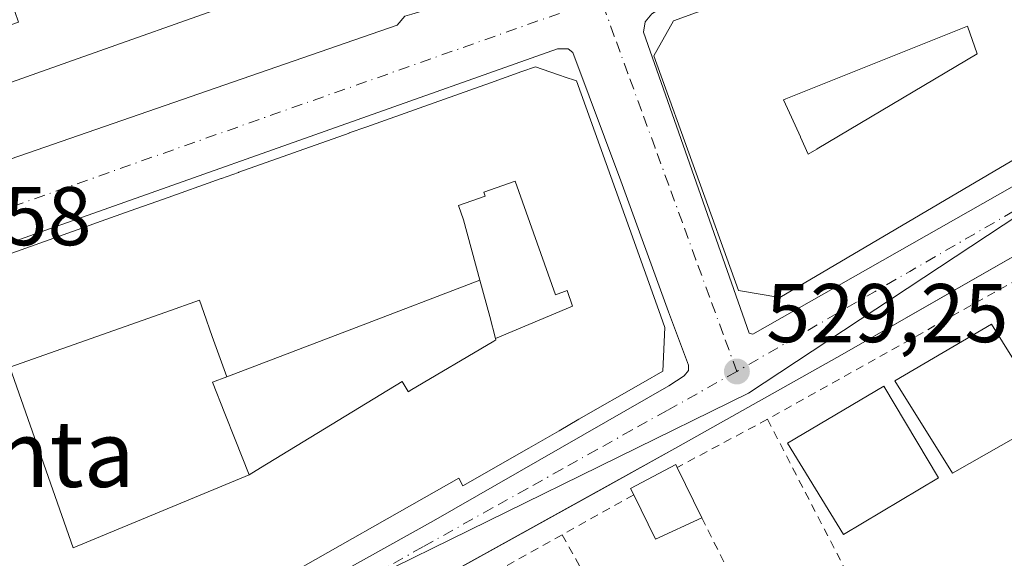
# Model space of a CAD drawing. Units: metres. Extents: x 566337 to 569762, y 4747259 to 4749606.
# Drawn here: x 567518 to 567636, y 4749200 to 4749265 of the extents above; entities that cross this region are included whole.
import ezdxf
from ezdxf.enums import TextEntityAlignment as Align

# ---------------------------------------------------------------- set-up
doc = ezdxf.new("R2010")
doc.units = ezdxf.units.M
doc.header["$MEASUREMENT"] = 0
doc.linetypes.add('DGN Style 2', pattern=[1.6480167562047852, 0.988810053722871, -0.6592067024819142])
doc.linetypes.add('DGN Style 4', pattern=[2.6384748266838614, 1.318413404963828, -0.6592067024819142, 0.001648016756204785, -0.6592067024819142])
for name, color, linetype, lineweight in [('Edificación Cxs', 1, 'Continuous', 13), ('Edificación ligera Cxs', 1, 'Continuous', 0), ('Elemento construido', 1, 'Continuous', 0), ('Huerta CxS', 92, 'Continuous', 0), ('Núcleo urbano CxS', 7, 'Continuous', 0), ('Punto de cota en terreno', 7, 'Continuous', 0), ('Rótulo de punto de cota en terreno', 7, 'Continuous', 0), ('Texto cartográfico', 7, 'Continuous', 0), ('Valla', 7, 'DGN Style 2', 0), ('Vía urbana Cxs', 4, 'Continuous', 0), ('Vía urbana eje', 4, 'DGN Style 4', 0)]:
    doc.layers.add(name, color=color, linetype=linetype, lineweight=lineweight)
doc.styles.add('Style-Arial', font='txt')

# ---------------------------------------------------------------- blocks, each defined once
blk = doc.blocks.new('5PATER')
at = {"layer": 'Huerta CxS', "linetype": 'Continuous', "lineweight": 0}
h = blk.add_hatch(color=51, dxfattribs=at)
edge = h.paths.add_edge_path()
edge.add_ellipse((0, 0), major_axis=(-0.1095731443231308, -0.1110710700762829), ratio=0.9994222409660322, start_angle=0, end_angle=360)
blk = doc.blocks.new('*U42')
at = {"layer": 'Vía urbana Cxs', "color": 4, "linetype": 'Continuous', "lineweight": 0}
for points in [[(567844.3901000004, 4749346.8101, 531.4498000000021), (567827.2600999996, 4749338.5101, 535.8401000000014), (567826.2100999998, 4749337.880100001, 535.4441999999982), (567811.7600999996, 4749330.5701, 535.7263999999996), (567809.6283999998, 4749330.442199999, 533.7603999999993), (567796.8589000005, 4749324.3345, 532.4679999999935), (567793.6300999997, 4749322.790100001, 530.6570000000065), (567739.3300999999, 4749296.1801, 530.5987000000023), (567727.4625000004, 4749289.283600001, 529.0660000000062), (567725.0301000001, 4749287.870100001, 528.9625999999989), (567702.9793999996, 4749275.035599999, 530.4121000000014), (567683.0401, 4749263.4301, 534.9667000000045), (567663.9254999999, 4749251.745300001, 532.8179999999993), (567657.0301000001, 4749247.530099999, 529.6885000000038), (567655.7810000004, 4749246.815500001, 529.6579000000056), (567631.9386, 4749233.176200001, 529.8237999999983), (567616.5100999996, 4749224.350099999, 529.9478999999993), (567596.7500999998, 4749213.200099999, 529.9553000000016), (567587.6831, 4749208.1787, 529.8499000000012), (567570.4228999997, 4749198.619999999, 530.3340000000027), (567549.1700999998, 4749186.850099999, 530.1147000000057), (567523.3734999998, 4749175.3793, 529.6232000000019), (567517.9835000001, 4749172.9825, 529.3920000000071), (567516.5714999996, 4749172.2983, 529.317200000005)], [(567517.5100999996, 4749182.9801, 532.5665000000008), (567526.2901, 4749185.800100001, 534.108699999997), (567538.0900999998, 4749190.3301, 534.7140999999974), (567543.7801000001, 4749192.380100001, 533.3157000000066), (567550.8400999998, 4749195.130100001, 533.8650999999954), (567567.3201000001, 4749204.300100001, 533.1842000000033), (567595.6700999998, 4749220.550100001, 531.6992000000029), (567597.5100999996, 4749221.770099999, 529.8745000000055), (567598.0201000003, 4749222.390100001, 529.876900000003), (567598.0201000003, 4749223.030099999, 529.9967000000033), (567595.6101000002, 4749229.460100001, 534.369399999996), (567589.9001000002, 4749245.220100001, 535.1153000000049), (567584.1001000004, 4749260.6801, 531.752800000002), (567583.5601000004, 4749261.130100001, 531.5010000000038), (567582.8601000002, 4749261.140100001, 531.8138999999937), (567582.2600999996, 4749261.140100001, 532.0209000000032), (567504.1401000004, 4749233.460100001, 535.6248999999953)]]:
    blk.add_polyline3d(points, dxfattribs=at)
for points in [[(567579.3000999996, 4749273.1801, 534.7556000000042), (567569.7301000003, 4749300.140100001, 534.0678999999947), (567564.6719000004, 4749298.863500001, 540.7875000000058), (567564.4600999998, 4749298.8101, 541.0285000000003), (567563.5100999996, 4749301.050100001, 536.702099999995), (567542.4200999998, 4749293.7601, 538.9768999999942), (567542.9700999996, 4749291.770099999, 542.6535000000003), (567526.2801000001, 4749286.0601, 540.8408999999956), (567525.9801000003, 4749287.380100001, 538.7056000000011), (567515.5828999998, 4749283.6643, 540.2370999999986), (567484.8201000001, 4749272.670100001, 535.2133000000031), (567496.6601, 4749241.020099999, 535.5547999999981), (567562.9801000003, 4749263.9901, 536.7789000000049), (567563.8800999997, 4749265.050100001, 538.5460000000021), (567564.7292999999, 4749265.309699999, 538.7415000000037), (567575.0701000001, 4749268.470100001, 535.8457999999955), (567573.8300999999, 4749271.5601, 541.9008999999933), (567574.2540999996, 4749271.685699999, 541.4314000000013)], [(567639.3601000002, 4749281.2301, 530.6358999999939), (567637.7500999998, 4749281.670100001, 530.6494999999995), (567637.3201000001, 4749281.670100001, 530.7410999999993), (567594.6801000005, 4749266.030099999, 532.7649999999994), (567593.6201, 4749265.340100001, 532.2038999999932), (567592.8201000001, 4749264.360099999, 531.789499999999), (567592.6001000004, 4749263.1501, 532.0905999999959), (567605.3300999999, 4749226.9101, 529.6003000000055), (567605.7500999998, 4749226.780099999, 529.6199000000051), (567649.0601000004, 4749251.370100001, 530.363599999997), (567649.2701000003, 4749251.850099999, 530.4130000000005), (567649.3101000004, 4749252.970100001, 530.613599999997)]]:
    blk.add_polyline3d(points, close=True, dxfattribs=at)
blk = doc.blocks.new('*U43')
at = {"layer": 'Edificación Cxs', "color": 1, "linetype": 'Continuous', "lineweight": 13, "elevation": 542.4842999999964, "flags": 128}
for points in [[(567639.3501000004, 4749275.340100001), (567645.8000999996, 4749257.520099999), (567645.0201000003, 4749252.4301), (567609.0201000003, 4749231.190099999), (567604.0301000001, 4749232.040100001), (567593.8701, 4749260.300100001), (567596.2301000003, 4749264.4801), (567633.6401000004, 4749278.110099999)], [(567611.5020000003, 4749250.505100001), (567612.4401000004, 4749248.460100001), (567613.4696000004, 4749249.07), (567613.4907999998, 4749249.082599999), (567632.7801000001, 4749260.5101), (567631.6001000004, 4749263.840100001), (567609.7401000002, 4749255.1198), (567609.4401000004, 4749255.0001), (567610.4060000004, 4749252.894500001), (567611.4954000004, 4749250.5196)]]:
    blk.add_lwpolyline(points, close=True, dxfattribs=at)
blk = doc.blocks.new('*U46')
at = {"layer": 'Edificación Cxs', "color": 1, "linetype": 'Continuous', "lineweight": 13, "flags": 128}
for points, elevation in [([(567584.5401, 4749257.2601), (567590.9083000004, 4749239.5067), (567594.4539000001, 4749229.622099999), (567595.1901000004, 4749227.5701), (567594.9401000004, 4749222.3201), (567592.5654999996, 4749220.9597), (567584.8375000004, 4749216.5327), (567582.4423000002, 4749215.160700001), (567578.7982999999, 4749213.0733), (567570.8501000004, 4749208.520099999), (567570.3701, 4749209.450099999), (567547.4901000002, 4749196.460100001), (567516.1901000004, 4749185.220100001), (567508.1120999996, 4749206.520099999), (567508.1039000005, 4749206.5417), (567507.2039000001, 4749208.915100001), (567507.1955000004, 4749208.9373), (567500.5500999996, 4749226.460100001), (567502.9401000004, 4749231.690099999), (567525.0071, 4749239.5427), (567527.3454999998, 4749240.3749), (567530.8176999995, 4749241.610500001), (567534.8601000002, 4749243.048900001), (567534.8657000001, 4749243.050899999), (567541.8004999999, 4749245.5187), (567541.8236999996, 4749245.527100001), (567543.8835000005, 4749246.2601), (567543.9121000003, 4749246.270300001), (567550.4839000005, 4749248.608899999), (567557.1935000002, 4749250.9965), (567557.1967000002, 4749250.997500001), (567559.3069000002, 4749251.748500001), (567559.3097000001, 4749251.749500001), (567566.1728999997, 4749254.1919), (567566.1801000005, 4749254.194300001), (567574.1876999997, 4749257.0439), (567577.9562999997, 4749258.3851), (567579.6001000004, 4749258.970100001), (567581.3525, 4749258.363500001), (567582.6372999996, 4749257.9187), (567583.0509000003, 4749257.7755)], 543.7586000000007), ([(567572.9201999997, 4749233.289899999), (567558.0157000005, 4749227.5933), (567542.4743999997, 4749221.6527), (567540.7110000001, 4749226.497), (567539.6909999996, 4749229.387), (567539.1670000004, 4749230.872), (567535.1150000002, 4749229.443), (567516.3380000005, 4749222.823000001), (567523.9800000004, 4749201.040999999), (567545.1403000001, 4749209.850199999), (567546.5157000005, 4749210.6898), (567563.5701000001, 4749221.100099999), (567564.2942000004, 4749219.860099999), (567564.3000999996, 4749219.850099999), (567564.4741000002, 4749219.9529), (567564.5317000002, 4749219.987000001), (567574.6109999996, 4749225.9429), (567574.8601000002, 4749226.090100001), (567574.8147, 4749226.2576), (567584.0820000004, 4749230.142999999), (567583.4160000002, 4749232.028999999), (567582.0020000003, 4749231.530999999), (567577.1749999998, 4749245.204), (567573.4040000001, 4749243.873000001), (567573.5700000003, 4749243.402000001), (567570.3499999996, 4749242.265000001), (567570.9440000001, 4749240.554)], 543.758600000001)]:
    blk.add_lwpolyline(points, close=True, dxfattribs=dict(at, elevation=elevation))
blk = doc.blocks.new('*U47')
at = {"layer": 'Edificación Cxs', "color": 1, "linetype": 'Continuous', "lineweight": 13, "flags": 128}
for points, elevation in [([(567563.5100999996, 4749301.050100001), (567564.4600999998, 4749298.8101), (567564.6719000004, 4749298.863500001), (567569.7301000003, 4749300.140100001), (567579.3000999996, 4749273.1801), (567574.2540999996, 4749271.685699999), (567573.8300999999, 4749271.5601), (567575.0701000001, 4749268.470100001), (567564.7292999999, 4749265.309699999), (567563.8800999997, 4749265.050100001), (567562.9801000003, 4749263.9901), (567496.6601, 4749241.020099999), (567484.8201000001, 4749272.670100001), (567515.5828999998, 4749283.6643), (567525.9801000003, 4749287.380100001), (567526.2801000001, 4749286.0601), (567542.9700999996, 4749291.770099999), (567542.4200999998, 4749293.7601)], 544.9928000000074), ([(567517.5499, 4749275.100000001), (567515.9288999997, 4749274.521500001), (567500.5787000004, 4749269.0429), (567496.4801000003, 4749267.5801), (567499.1047999999, 4749260.189200001), (567502.0201000003, 4749251.9801), (567506.0159999998, 4749253.3935), (567522.0887000002, 4749259.078700001), (567522.0928999997, 4749259.0801), (567524.5843000002, 4749259.9615), (567524.5884999996, 4749259.962900001), (567543.3914999999, 4749266.6139), (567561.0500999996, 4749272.860099999), (567560.9226000002, 4749273.2971), (567560.9080999997, 4749273.346000001), (567570.0369999995, 4749276.434), (567569.2560000002, 4749278.563999999), (567567.199, 4749284.176000001), (567565.1579999998, 4749289.831), (567564.2249999996, 4749292.415999999), (567556.2000000002, 4749289.539999999), (567549.0250000004, 4749286.986), (567549.8210000005, 4749284.695), (567538.216, 4749280.642999999), (567526.7920000004, 4749276.42), (567525.9960000003, 4749278.687000001)], 544.9928000000073)]:
    blk.add_lwpolyline(points, close=True, dxfattribs=dict(at, elevation=elevation))
blk = doc.blocks.new('*U50')
at = {"layer": 'Edificación Cxs', "color": 1, "linetype": 'Continuous', "lineweight": 13, "elevation": 541.1656999999974, "flags": 128}
blk.add_lwpolyline([(567560.9080999997, 4749273.346000001), (567560.9226000002, 4749273.2971), (567561.0500999996, 4749272.860099999), (567543.3914999999, 4749266.6139), (567524.5884999996, 4749259.962900001), (567524.5843000002, 4749259.9615), (567522.0928999997, 4749259.0801), (567522.0887000002, 4749259.078700001), (567506.0159999998, 4749253.3935), (567502.0201000003, 4749251.9801), (567499.1047999999, 4749260.189200001), (567496.4801000003, 4749267.5801), (567500.5787000004, 4749269.0429), (567515.9288999997, 4749274.521500001), (567517.5499, 4749275.100000001), (567518.7345000004, 4749272.0055), (567518.7362000003, 4749272.001), (567518.9130999995, 4749271.539200001), (567518.9190999996, 4749271.523499999), (567520.4401000004, 4749267.550100001), (567521.4079, 4749267.887399999), (567540.3849, 4749274.5023), (567558.7100999998, 4749280.890100001), (567559.9946, 4749276.4823), (567560.0377000002, 4749276.3343)], close=True, dxfattribs=at)
at = {"layer": 'Edificación Cxs', "color": 1, "linetype": 'Continuous', "lineweight": 13}
blk.add_3dface([(567517.3901000004, 4749264.350099999, 541.1656999999977), (567516.0701000001, 4749268.220100001, 541.1656999999977), (567503.7500999998, 4749263.960100001, 541.1656999999977), (567505.0500999996, 4749260.090100001, 541.1656999999977)], dxfattribs=at)

msp = doc.modelspace()

# ---------------------------------------------------------------- linework, layer by layer
at = {"layer": 'Edificación Cxs', "color": 1, "linetype": 'Continuous', "lineweight": 13, "flags": 128}
for points, elevation in [([(567613.4696000004, 4749249.07), (567612.4401000004, 4749248.460100001), (567611.5020000003, 4749250.505100001), (567611.4954000004, 4749250.5196), (567610.4060000004, 4749252.894500001), (567609.4401000004, 4749255.0001), (567609.7401000002, 4749255.1198), (567631.6001000004, 4749263.840100001), (567632.7801000001, 4749260.5101), (567613.4907999998, 4749249.082599999)], 542.4842999999964), ([(567574.8147, 4749226.2576), (567574.1057000002, 4749228.8893), (567572.9201999997, 4749233.289899999), (567570.9440000001, 4749240.554), (567570.3499999996, 4749242.265000001), (567573.5700000003, 4749243.402000001), (567573.4040000001, 4749243.873000001), (567577.1749999998, 4749245.204), (567582.0020000003, 4749231.530999999), (567583.4160000002, 4749232.028999999), (567584.0820000004, 4749230.142999999)], 543.7586000000009), ([(567574.8147, 4749226.2576), (567574.8601000002, 4749226.090100001), (567574.6109999996, 4749225.9429), (567564.5317000002, 4749219.987000001), (567564.4741000002, 4749219.9529), (567564.3000999996, 4749219.850099999), (567564.2942000004, 4749219.860099999), (567563.5701000001, 4749221.100099999), (567546.5157000005, 4749210.6898), (567545.1403000001, 4749209.850199999), (567543.4625000004, 4749214.097100001), (567542.2275, 4749217.224099999), (567540.7401000002, 4749220.9901), (567542.4743999997, 4749221.6527), (567558.0157000005, 4749227.5933), (567572.9201999997, 4749233.289899999), (567574.1057000002, 4749228.8893)], 540.3533000000025), ([(567542.4743999997, 4749221.6527), (567540.7401000002, 4749220.9901), (567542.2275, 4749217.224099999), (567543.4625000004, 4749214.097100001), (567545.1403000001, 4749209.850199999), (567523.9800000004, 4749201.040999999), (567516.3380000005, 4749222.823000001), (567535.1150000002, 4749229.443), (567539.1670000004, 4749230.872), (567539.6909999996, 4749229.387), (567540.7110000001, 4749226.497)], 542.9318999999957)]:
    msp.add_lwpolyline(points, close=True, dxfattribs=dict(at, elevation=elevation))
at = {"layer": 'Edificación Cxs', "color": 1, "linetype": 'Continuous', "lineweight": 13}
for points in [[(567563.5100999996, 4749301.050100001, 536.702099999995), (567564.4600999998, 4749298.8101, 541.0285000000003), (567564.6719000004, 4749298.863500001, 540.7875000000058), (567569.7301000003, 4749300.140100001, 534.0678999999947), (567579.3000999996, 4749273.1801, 534.7556000000042), (567574.2540999996, 4749271.685699999, 541.4314000000013), (567573.8300999999, 4749271.5601, 541.9008999999933), (567575.0701000001, 4749268.470100001, 535.8457999999955), (567564.7292999999, 4749265.309699999, 538.7415000000037), (567563.8800999997, 4749265.050100001, 538.5460000000021), (567562.9801000003, 4749263.9901, 536.7789000000049), (567496.6601, 4749241.020099999, 535.5547999999981), (567484.8201000001, 4749272.670100001, 535.2133000000031), (567515.5828999998, 4749283.6643, 540.2370999999986), (567525.9801000003, 4749287.380100001, 538.7056000000011), (567526.2801000001, 4749286.0601, 540.8408999999956), (567542.9700999996, 4749291.770099999, 542.6535000000003), (567542.4200999998, 4749293.7601, 538.9768999999942), (567563.5100999996, 4749301.050100001, 536.702099999995)], [(567522.0887000002, 4749259.078700001, 539.1606999999931), (567522.0928999997, 4749259.0801, 539.1600999999937), (567524.5843000002, 4749259.9615, 538.6968999999954), (567524.5884999996, 4749259.962900001, 538.6965999999958), (567543.3914999999, 4749266.6139, 538.6022999999988), (567561.0500999996, 4749272.860099999, 541.1656999999977), (567560.9226000002, 4749273.2971, 540.3769999999931), (567560.9083000004, 4749273.346100001, 540.2891999999993), (567560.0377000002, 4749276.3343, 535.1674999999959), (567559.9946, 4749276.4823, 534.925700000007), (567558.7100999998, 4749280.890100001, 533.4179000000004), (567540.3849, 4749274.5023, 533.0485000000045), (567521.4079, 4749267.887399999, 531.7231000000029), (567520.4401000004, 4749267.550100001, 531.3600000000006), (567518.9190999996, 4749271.523499999, 533.6122999999934), (567518.9130999995, 4749271.539200001, 533.6208000000044), (567518.7362000003, 4749272.001, 533.8683000000019), (567518.7345000004, 4749272.0055, 533.8706999999995), (567517.5500999996, 4749275.100099999, 539.063599999994), (567515.9288999997, 4749274.521500001, 538.5984000000026)], [(567522.0887000002, 4749259.078700001, 539.1606999999931), (567522.0928999997, 4749259.0801, 539.1600999999937), (567524.5843000002, 4749259.9615, 538.6968999999954), (567524.5884999996, 4749259.962900001, 538.6965999999958), (567543.3914999999, 4749266.6139, 538.6022999999988), (567561.0500999996, 4749272.860099999, 541.1656999999977), (567560.9226000002, 4749273.2971, 540.3769999999931), (567560.9083000004, 4749273.346100001, 540.2891999999993), (567560.0377000002, 4749276.3343, 535.1674999999959), (567559.9946, 4749276.4823, 534.925700000007), (567558.7100999998, 4749280.890100001, 533.4179000000004), (567540.3849, 4749274.5023, 533.0485000000045), (567521.4079, 4749267.887399999, 531.7231000000029), (567520.4401000004, 4749267.550100001, 531.3600000000006), (567518.9190999996, 4749271.523499999, 533.6122999999934), (567518.9130999995, 4749271.539200001, 533.6208000000044), (567518.7362000003, 4749272.001, 533.8683000000019), (567518.7345000004, 4749272.0055, 533.8706999999995), (567517.5500999996, 4749275.100099999, 539.063599999994), (567515.9288999997, 4749274.521500001, 538.5984000000026)], [(567639.3501000004, 4749275.340100001, 535.9618000000046), (567645.8000999996, 4749257.520099999, 535.8401000000014), (567645.0201000003, 4749252.4301, 535.4342000000033), (567609.0201000003, 4749231.190099999, 535.9342999999935), (567604.0301000001, 4749232.040100001, 534.2543000000006), (567593.8701, 4749260.300100001, 534.8622999999934), (567596.2301000003, 4749264.4801, 536.6690999999992), (567633.6401000004, 4749278.110099999, 537.6662999999971), (567639.3501000004, 4749275.340100001, 535.9618000000046)], [(567610.4060000004, 4749252.894500001, 540.2214999999997), (567611.4954000004, 4749250.5196, 540.6057000000001), (567611.5020000003, 4749250.505100001, 540.6134000000021), (567612.4401000004, 4749248.460100001, 542.0353999999934), (567613.4696000004, 4749249.07, 541.4760999999999), (567613.4907999998, 4749249.082599999, 541.4649000000063), (567632.7801000001, 4749260.5101, 542.4842999999964), (567631.6001000004, 4749263.840100001, 542.2963000000018), (567609.7401000002, 4749255.1198, 541.5981000000029), (567609.4401000004, 4749255.0001, 541.8338999999978), (567610.4060000004, 4749252.894500001, 540.2214999999997)], [(567610.4060000004, 4749252.894500001, 540.2214999999997), (567611.4954000004, 4749250.5196, 540.6057000000001), (567611.5020000003, 4749250.505100001, 540.6134000000021), (567612.4401000004, 4749248.460100001, 542.0353999999934), (567613.4696000004, 4749249.07, 541.4760999999999), (567613.4907999998, 4749249.082599999, 541.4649000000063), (567632.7801000001, 4749260.5101, 542.4842999999964), (567631.6001000004, 4749263.840100001, 542.2963000000018), (567609.7401000002, 4749255.1198, 541.5981000000029), (567609.4401000004, 4749255.0001, 541.8338999999978), (567610.4060000004, 4749252.894500001, 540.2214999999997)], [(567502.9401000004, 4749231.690099999, 536.5749999999971), (567525.0071, 4749239.5427, 537.994200000001), (567527.3454999998, 4749240.3749, 537.7535999999964), (567530.8176999995, 4749241.610500001, 538.077900000004), (567534.8601000002, 4749243.048900001, 539.0243999999948), (567534.8657000001, 4749243.050899999, 539.0246000000043), (567541.8004999999, 4749245.5187, 537.9395999999979), (567541.8236999996, 4749245.527100001, 537.9354000000021), (567543.8835000005, 4749246.2601, 537.9094000000041), (567543.9121000003, 4749246.270300001, 537.9131000000052), (567550.4839000005, 4749248.608899999, 538.8567999999941), (567557.1935000002, 4749250.9965, 537.9961999999941), (567557.1967000002, 4749250.997500001, 537.9964000000036), (567559.3069000002, 4749251.748500001, 538.2358999999997), (567559.3097000001, 4749251.749500001, 538.2364999999991), (567566.1728999997, 4749254.1919, 538.369200000001), (567566.1801000005, 4749254.194300001, 538.3678000000073), (567574.1876999997, 4749257.0439, 537.7871000000014), (567577.9562999997, 4749258.3851, 538.063599999994), (567579.6001000004, 4749258.970100001, 536.3650000000052), (567581.3525, 4749258.363500001, 536.7655999999988), (567582.6372999996, 4749257.9187, 536.8215999999958), (567583.0509000003, 4749257.7755, 536.4652999999962), (567584.5401, 4749257.2601, 534.8950000000041)], [(567506.0159999998, 4749253.3935, 539.8678000000073), (567522.0887000002, 4749259.078700001, 539.1606999999931)], [(567506.0159999998, 4749253.3935, 539.8678000000073), (567522.0887000002, 4749259.078700001, 539.1606999999931)], [(567584.5401, 4749257.2601, 534.8950000000041), (567590.9083000004, 4749239.5067, 536.4628999999986), (567594.4539000001, 4749229.622099999, 536.5908000000054), (567595.1901000004, 4749227.5701, 535.8525999999983), (567594.9401000004, 4749222.3201, 533.9382000000041), (567592.5654999996, 4749220.9597, 535.6175999999978), (567584.8375000004, 4749216.5327, 536.8711000000039), (567582.4423000002, 4749215.160700001, 536.6555999999982), (567578.7982999999, 4749213.0733, 536.3843999999954), (567570.8501000004, 4749208.520099999, 536.3083999999944), (567570.3701, 4749209.450099999, 538.2293000000063), (567547.4901000002, 4749196.460100001, 538.9404000000068), (567516.1901000004, 4749185.220100001, 535.2814000000071)], [(567546.5157000005, 4749210.6898, 540.2621999999974), (567563.5701000001, 4749221.100099999, 537.931500000006), (567564.2942000004, 4749219.860099999, 540.0915999999997), (567564.3000999996, 4749219.850099999, 540.1083000000071), (567564.4741000002, 4749219.9529, 540.0491000000038), (567564.5317000002, 4749219.987000001, 540.0301999999938), (567574.6109999996, 4749225.9429, 539.0240000000049), (567574.8601000002, 4749226.090100001, 539.0320000000065), (567574.8148999996, 4749226.2577, 538.793399999995), (567574.1057000002, 4749228.8893, 535.9627000000038), (567572.9200999998, 4749233.290100001, 534.1196000000054), (567558.0157000005, 4749227.5933, 533.3524000000034), (567542.4742999999, 4749221.652899999, 533.7057999999961), (567540.7401000002, 4749220.9901, 533.5433000000048), (567542.2275, 4749217.224099999, 531.9961999999941), (567543.4625000004, 4749214.097100001, 534.4584000000032), (567545.1401000004, 4749209.850099999, 540.3533000000025), (567546.5157000005, 4749210.6898, 540.2621999999974)], [(567546.5157000005, 4749210.6898, 540.2621999999974), (567563.5701000001, 4749221.100099999, 537.931500000006), (567564.2942000004, 4749219.860099999, 540.0915999999997), (567564.3000999996, 4749219.850099999, 540.1083000000071), (567564.4741000002, 4749219.9529, 540.0491000000038), (567564.5317000002, 4749219.987000001, 540.0301999999938), (567574.6109999996, 4749225.9429, 539.0240000000049), (567574.8601000002, 4749226.090100001, 539.0320000000065), (567574.8148999996, 4749226.2577, 538.793399999995), (567574.1057000002, 4749228.8893, 535.9627000000038), (567572.9200999998, 4749233.290100001, 534.1196000000054), (567558.0157000005, 4749227.5933, 533.3524000000034), (567542.4742999999, 4749221.652899999, 533.7057999999961), (567540.7401000002, 4749220.9901, 533.5433000000048), (567542.2275, 4749217.224099999, 531.9961999999941), (567543.4625000004, 4749214.097100001, 534.4584000000032), (567545.1401000004, 4749209.850099999, 540.3533000000025), (567546.5157000005, 4749210.6898, 540.2621999999974)], [(567641.4901000002, 4749216.720100001, 534.9642000000022), (567629.7801000001, 4749210.0601, 534.2304000000004), (567622.8701, 4749221.1601, 534.5865999999951), (567634.4801000003, 4749228.0001, 534.4815999999992), (567641.4901000002, 4749216.720100001, 534.9642000000022)], [(567628.1201, 4749209.4901, 534.3233000000037), (567616.6801000005, 4749202.6801, 532.6345000000001), (567609.9301000005, 4749213.670100001, 533.0038999999961), (567621.5500999996, 4749220.5101, 534.5702000000019), (567628.1201, 4749209.4901, 534.3233000000037)]]:
    msp.add_polyline3d(points, dxfattribs=at)
for points in [[(567641.4901000002, 4749216.720100001, 534.9642000000022), (567629.7801000001, 4749210.0601, 534.9642000000022), (567622.8701, 4749221.1601, 534.9642000000022), (567634.4801000003, 4749228.0001, 534.9642000000022)], [(567628.1201, 4749209.4901, 534.5702000000019), (567616.6801000005, 4749202.6801, 534.5702000000019), (567609.9301000005, 4749213.670100001, 534.5702000000019), (567621.5500999996, 4749220.5101, 534.5702000000019)]]:
    msp.add_3dface(points, dxfattribs=at)
at = {"layer": 'Edificación ligera Cxs', "color": 1, "linetype": 'Continuous', "lineweight": 0, "elevation": 530.6913999999962, "flags": 128}
msp.add_lwpolyline([(567599.6201, 4749204.690099999), (567594.0701000001, 4749202.090100001), (567591.4301000005, 4749207.440099999), (567591.0601000004, 4749208.190099999), (567596.5100999996, 4749211.090100001), (567596.6801000005, 4749210.7501)], close=True, dxfattribs=at)
at = {"layer": 'Edificación ligera Cxs', "color": 1, "linetype": 'Continuous', "lineweight": 0, "extrusion": (0.005929067283613793, -0.01222113869054969, 0.9999077407092382), "elevation": -54145.15586990531, "flags": 128}
msp.add_lwpolyline([(567583.5572799183, 4748903.687061362), (567586.4977707837, 4748897.626608761)], dxfattribs=at)
at = {"layer": 'Edificación ligera Cxs', "color": 1, "linetype": 'Continuous', "lineweight": 0, "extrusion": (0.02674869128915135, -0.08173730712847342, 0.9962948961716623), "elevation": -372476.3740729097, "flags": 128}
msp.add_lwpolyline([(2016551.729279958, 4321098.850091456), (2016545.645888329, 4321098.102441292), (2016544.800787925, 4321104.030155973)], dxfattribs=at)
at = {"layer": 'Edificación ligera Cxs', "color": 1, "linetype": 'Continuous', "lineweight": 0}
msp.add_polyline3d([(567591.4301000005, 4749207.440099999, 530.6913999999961), (567591.0601000004, 4749208.190099999, 530.4878999999928), (567596.5100999996, 4749211.090100001, 530.2644), (567596.6801000005, 4749210.7501, 530.337400000004)], dxfattribs=at)
at = {"layer": 'Elemento construido', "color": 1, "linetype": 'Continuous', "lineweight": 0}
for points in [[(567813.6801000005, 4749332.380100001, 536.7655999999988), (567793.6300999997, 4749322.790100001, 530.6570000000065), (567739.3300999999, 4749296.1801, 530.5987000000023), (567725.0301000001, 4749287.870100001, 528.9625999999989), (567683.0401, 4749263.4301, 534.9667000000045), (567657.0301000001, 4749247.530099999, 529.6885000000038), (567616.5100999996, 4749224.350099999, 529.9478999999993), (567596.7500999998, 4749213.200099999, 529.9553000000016), (567549.1700999998, 4749186.850099999, 530.1147000000057), (567517.9835000001, 4749172.9825, 529.3920000000071)], [(567605.7500999998, 4749226.780099999, 529.6199000000051), (567649.0601000004, 4749251.370100001, 530.363599999997), (567649.2701000003, 4749251.850099999, 530.4130000000005), (567649.3101000004, 4749252.970100001, 530.613599999997), (567639.3601000002, 4749281.2301, 530.6358999999939), (567637.7500999998, 4749281.670100001, 530.6494999999995), (567637.3201000001, 4749281.670100001, 530.7410999999993), (567594.6801000005, 4749266.030099999, 532.7649999999994), (567593.6201, 4749265.340100001, 532.2038999999932), (567592.8201000001, 4749264.360099999, 531.789499999999), (567592.6001000004, 4749263.1501, 532.0905999999959), (567605.3300999999, 4749226.9101, 529.6003000000055), (567605.7500999998, 4749226.780099999, 529.6199000000051)], [(567517.5100999996, 4749182.9801, 532.5665000000008), (567526.2901, 4749185.800100001, 534.108699999997), (567538.0900999998, 4749190.3301, 534.7140999999974), (567543.7801000001, 4749192.380100001, 533.3157000000066), (567550.8400999998, 4749195.130100001, 533.8650999999954), (567567.3201000001, 4749204.300100001, 533.1842000000033), (567595.6700999998, 4749220.550100001, 531.6992000000029), (567597.5100999996, 4749221.770099999, 529.8745000000055), (567598.0201000003, 4749222.390100001, 529.876900000003), (567598.0201000003, 4749223.030099999, 529.9967000000033), (567595.6101000002, 4749229.460100001, 534.369399999996), (567589.9001000002, 4749245.220100001, 535.1153000000049), (567584.1001000004, 4749260.6801, 531.752800000002), (567583.5601000004, 4749261.130100001, 531.5010000000038), (567582.8601000002, 4749261.140100001, 531.8138999999937), (567582.2600999996, 4749261.140100001, 532.0209000000032), (567504.1401000004, 4749233.460100001, 535.6248999999953)]]:
    msp.add_polyline3d(points, dxfattribs=at)
at = {"layer": 'Núcleo urbano CxS', "color": 7, "linetype": 'Continuous', "lineweight": 0}
for points in [[(567515.1130999997, 4749290.622500001, 529.7718000000023), (567547.8277000003, 4749302.300100001, 529.6606999999931), (567571.1089000005, 4749310.385700001, 529.618100000007), (567579.3252999998, 4749287.7389, 529.5470000000059), (567586.7676999997, 4749267.2061, 529.373900000006), (567586.9151, 4749267.259099999, 529.3730000000069), (567640.4166000001, 4749286.441199999, 529.3218999999954), (567653.0853000004, 4749251.2772, 529.299199999994), (567605.2522999998, 4749219.684800001, 529.3157000000066), (567558.1821, 4749196.5679, 529.5706999999966), (567548.5730999997, 4749191.8488, 529.5348999999987), (567545.6442999998, 4749190.5623, 529.5185000000056), (567513.5037000002, 4749176.427300001, 529.3040000000037)], [(567653.0853000004, 4749251.2772, 529.299199999994), (567605.2522999998, 4749219.684800001, 529.3157000000066), (567558.1821, 4749196.5679, 529.5706999999966), (567548.5730999997, 4749191.8488, 529.5348999999987), (567545.6442999998, 4749190.5623, 529.5185000000056), (567513.5037000002, 4749176.427300001, 529.3040000000037)]]:
    msp.add_polyline3d(points, dxfattribs=at)
msp.add_polyline3d([(567729.6343, 4749228.6884, 524.585500000001), (567682.6246999997, 4749208.069900001, 526.2825000000012), (567610.8129000004, 4749176.573100001, 527.0731999999989), (567583.1467000004, 4749164.4387, 527.5038999999961), (567561.0899999999, 4749155.742699999, 526.9523000000045), (567561.2100999998, 4749155.4539, 526.834600000002), (567560.5887000002, 4749155.209100001, 526.852899999998), (567549.2681, 4749150.748400001, 526.905700000003), (567533.9614000004, 4749144.716700001, 527.2128999999986), (567513.5037000002, 4749176.427300001, 529.3040000000037), (567545.6442999998, 4749190.5623, 529.5185000000056), (567548.5730999997, 4749191.8488, 529.5348999999987), (567558.1821, 4749196.5679, 529.5706999999966), (567605.2522999998, 4749219.684800001, 529.3157000000066), (567653.0853000004, 4749251.2772, 529.299199999994), (567705.6936999997, 4749279.760600001, 528.7609999999986), (567726.7180000005, 4749233.812700001, 525.8206000000064)], close=True, dxfattribs=at)
at = {"layer": 'Valla', "color": 7, "linetype": 'DGN Style 2', "lineweight": 0, "extrusion": (-0.002216670931549014, -0.001182905501918085, 0.9999968435472958), "elevation": -6345.706861668116, "flags": 128}
msp.add_lwpolyline([(567607.3112424527, 4749212.356433931), (567596.4612006145, 4749206.56642988)], dxfattribs=at)
at = {"layer": 'Valla', "color": 7, "linetype": 'DGN Style 2', "lineweight": 0, "extrusion": (-0.01405340274670719, 0.0271729938638989, 0.9995319556050779), "elevation": 121603.7347439954, "flags": 128}
msp.add_lwpolyline([(-2685874.77686815, -3955821.728662195), (-2685874.776868151, -3955788.625223381)], dxfattribs=at)
at = {"layer": 'Valla', "color": 7, "linetype": 'DGN Style 2', "lineweight": 0, "extrusion": (-0.04959250512944312, -0.02767284798077844, 0.9983860961169376), "elevation": -159042.5415126426, "flags": 128}
msp.add_lwpolyline([(-3870661.205751393, 2805319.754063319), (-3870661.205751394, 2805309.866910937)], dxfattribs=at)
at = {"layer": 'Valla', "color": 7, "linetype": 'DGN Style 2', "lineweight": 0, "extrusion": (0.01065964998199084, -0.02133606041960877, 0.9997155317329186), "elevation": -94748.80987101828, "flags": 128}
msp.add_lwpolyline([(2630330.130187036, 3993682.619791474), (2630330.130187036, 3993654.151018389)], dxfattribs=at)
at = {"layer": 'Valla', "color": 7, "linetype": 'DGN Style 2', "lineweight": 0, "extrusion": (0.01692850072405221, -0.02976906702425649, 0.9994134422308623), "elevation": -131241.1864472961, "flags": 128}
msp.add_lwpolyline([(2841032.447215997, 3845567.127739845), (2841032.447215998, 3845533.263685095)], dxfattribs=at)
at = {"layer": 'Valla', "color": 7, "linetype": 'DGN Style 2', "lineweight": 0}
for points in [[(567622.7301000003, 4749187.1501, 531.380999999994), (567622.8701, 4749186.850099999, 531.2235999999976), (567669.1401000004, 4749209.860099999, 529.129700000005), (567655.0201000003, 4749243.0801, 529.9137999999948), (567607.5301000001, 4749216.540100001, 530.3683000000019)], [(567582.8101000004, 4749202.630100001, 530.1298999999999), (567549.2600999996, 4749183.9801, 531.5896999999968), (567560.0827000003, 4749159.797900001, 529.2743999999948), (567599.5401, 4749173.210100001, 528.9701999999961)]]:
    msp.add_polyline3d(points, dxfattribs=at)
at = {"layer": 'Vía urbana Cxs', "color": 4, "linetype": 'Continuous', "lineweight": 0}
for points in [[(567796.8589000005, 4749324.3345, 532.4679999999935), (567793.6300999997, 4749322.790100001, 530.6570000000065), (567739.3300999999, 4749296.1801, 530.5987000000023), (567727.4625000004, 4749289.283600001, 529.0660000000062), (567725.0301000001, 4749287.870100001, 528.9625999999989), (567702.9793999996, 4749275.035599999, 530.4121000000014), (567683.0401, 4749263.4301, 534.9667000000045), (567663.9254999999, 4749251.745300001, 532.8179999999993), (567657.0301000001, 4749247.530099999, 529.6885000000038), (567655.7810000004, 4749246.815500001, 529.6579000000056), (567631.9386, 4749233.176200001, 529.8237999999983), (567616.5100999996, 4749224.350099999, 529.9478999999993), (567596.7500999998, 4749213.200099999, 529.9553000000016), (567587.6831, 4749208.1787, 529.8499000000012), (567570.4228999997, 4749198.619999999, 530.3340000000027), (567549.1700999998, 4749186.850099999, 530.1147000000057), (567523.3734999998, 4749175.3793, 529.6232000000019), (567517.9835000001, 4749172.9825, 529.3920000000071)], [(567563.5100999996, 4749301.050100001, 536.702099999995), (567542.4200999998, 4749293.7601, 538.9768999999942), (567542.9700999996, 4749291.770099999, 542.6535000000003), (567526.2801000001, 4749286.0601, 540.8408999999956), (567525.9801000003, 4749287.380100001, 538.7056000000011), (567515.5828999998, 4749283.6643, 540.2370999999986), (567484.8201000001, 4749272.670100001, 535.2133000000031), (567496.6601, 4749241.020099999, 535.5547999999981), (567562.9801000003, 4749263.9901, 536.7789000000049), (567563.8800999997, 4749265.050100001, 538.5460000000021), (567564.7292999999, 4749265.309699999, 538.7415000000037), (567575.0701000001, 4749268.470100001, 535.8457999999955), (567573.8300999999, 4749271.5601, 541.9008999999933), (567574.2540999996, 4749271.685699999, 541.4314000000013), (567579.3000999996, 4749273.1801, 534.7556000000042)], [(567639.3601000002, 4749281.2301, 530.6358999999939), (567637.7500999998, 4749281.670100001, 530.6494999999995), (567637.3201000001, 4749281.670100001, 530.7410999999993), (567594.6801000005, 4749266.030099999, 532.7649999999994), (567593.6201, 4749265.340100001, 532.2038999999932), (567592.8201000001, 4749264.360099999, 531.789499999999), (567592.6001000004, 4749263.1501, 532.0905999999959), (567605.3300999999, 4749226.9101, 529.6003000000055), (567605.7500999998, 4749226.780099999, 529.6199000000051)], [(567605.7500999998, 4749226.780099999, 529.6199000000051), (567649.0601000004, 4749251.370100001, 530.363599999997), (567649.2701000003, 4749251.850099999, 530.4130000000005), (567649.3101000004, 4749252.970100001, 530.613599999997), (567639.3601000002, 4749281.2301, 530.6358999999939)], [(567583.5601000004, 4749261.130100001, 531.5010000000038), (567582.8601000002, 4749261.140100001, 531.8138999999937), (567582.2600999996, 4749261.140100001, 532.0209000000032), (567504.1401000004, 4749233.460100001, 535.6248999999953), (567502.5000999998, 4749232.720100001, 535.117499999993), (567501.4101, 4749231.840100001, 534.6971999999951), (567500.3400999998, 4749230.050100001, 534.5215999999928), (567499.7100999998, 4749227.840100001, 534.7131999999983), (567499.7401000002, 4749225.640100001, 534.3640000000014), (567501.3201000001, 4749220.4101, 534.648199999996), (567511.8000999996, 4749193.1801, 535.9723999999987), (567515.1601, 4749184.220100001, 532.9137000000047), (567515.4101, 4749183.540100001, 532.2608000000037), (567515.8300999999, 4749183.100099999, 531.921100000007), (567516.5301000001, 4749182.940099999, 532.0322000000015)], [(567516.5301000001, 4749182.940099999, 532.0322000000015), (567517.5100999996, 4749182.9801, 532.5665000000008), (567526.2901, 4749185.800100001, 534.108699999997), (567538.0900999998, 4749190.3301, 534.7140999999974), (567543.7801000001, 4749192.380100001, 533.3157000000066), (567550.8400999998, 4749195.130100001, 533.8650999999954), (567567.3201000001, 4749204.300100001, 533.1842000000033), (567595.6700999998, 4749220.550100001, 531.6992000000029), (567597.5100999996, 4749221.770099999, 529.8745000000055), (567598.0201000003, 4749222.390100001, 529.876900000003), (567598.0201000003, 4749223.030099999, 529.9967000000033), (567595.6101000002, 4749229.460100001, 534.369399999996), (567589.9001000002, 4749245.220100001, 535.1153000000049), (567584.1001000004, 4749260.6801, 531.752800000002), (567583.5601000004, 4749261.130100001, 531.5010000000038)]]:
    msp.add_polyline3d(points, dxfattribs=at)
at = {"layer": 'Vía urbana eje', "color": 4, "linetype": 'DGN Style 4', "lineweight": 0, "extrusion": (-0.3330610456865573, 0.9429036259047647, 0.0017584373245619), "elevation": 4289060.874447884, "flags": 128}
msp.add_lwpolyline([(-2116879.780689138, -7012.320369907975), (-2116884.765225222, -7011.650370650355), (-2116889.740332255, -7011.89597583384), (-2116899.709404423, -7010.381777587914), (-2116904.690609891, -7011.698658678054), (-2116909.675145975, -7010.471560281734), (-2116914.650253008, -7010.081966447285), (-2116934.588397345, -7011.513363060363), (-2116939.563504377, -7010.380770374628), (-2116959.501648712, -7010.469369063729), (-2116964.476755746, -7011.776172606557), (-2116979.430363998, -7012.636270396375)], dxfattribs=at)
at = {"layer": 'Vía urbana eje', "color": 4, "linetype": 'DGN Style 4', "lineweight": 0, "extrusion": (-0.5012562662281604, 0.8652849551048531, 0.004909382465857439), "elevation": 3824918.213762549, "flags": 128}
msp.add_lwpolyline([(-2871808.818024366, -18248.84122814702), (-2871804.010353412, -18248.5333313142), (-2871799.189016884, -18248.36771489473), (-2871775.15066212, -18247.94191730934), (-2871770.334338214, -18248.34543651226), (-2871751.103654405, -18248.85022825547)], dxfattribs=at)
at = {"layer": 'Vía urbana eje', "color": 4, "linetype": 'DGN Style 4', "lineweight": 0}
for points in [[(567603.8400999998, 4749222.290100001, 529.3561000000045), (567602.2001, 4749226.770099999, 529.4997000000003), (567600.5601000004, 4749231.2601, 531.2554999999993), (567598.9200999998, 4749235.7401, 531.6594999999943), (567597.2901, 4749240.2301, 530.829899999997), (567595.6501000002, 4749244.720100001, 531.8831000000064), (567594.0100999996, 4749249.200099999, 531.5038000000059), (567592.3701, 4749253.690099999, 530.3862999999983), (567590.7301000003, 4749258.170100001, 531.2926000000007), (567589.1001000004, 4749262.6601, 530.2808999999979), (567587.4600999998, 4749267.1501, 529.4192999999941)], [(567603.8400999998, 4749222.290100001, 529.3561000000045), (567595.4401000004, 4749217.590100001, 529.9177999999956), (567591.2401000002, 4749215.2501, 530.7529999999971), (567587.0401, 4749212.9001, 530.1858999999968), (567582.8501000004, 4749210.5601, 530.6083999999975), (567578.6501000002, 4749208.210100001, 530.5225999999967), (567574.4501, 4749205.870100001, 530.9704999999958), (567566.0500999996, 4749201.170100001, 530.7600999999995), (567561.8601000002, 4749198.8301, 531.0437999999995), (567557.6601, 4749196.4801, 530.5714000000007), (567553.4600999998, 4749194.140100001, 531.2584999999963), (567549.2600999996, 4749191.790100001, 530.4943000000058), (567544.7701000003, 4749190.1501, 531.2743999999948), (567540.2901, 4749188.5101, 531.0709000000061), (567535.8000999996, 4749186.880100001, 530.5849000000017), (567526.8201000001, 4749183.600099999, 530.9021000000066), (567522.3400999998, 4749181.960100001, 530.0625), (567513.3601000002, 4749178.6801, 529.5182000000059)]]:
    msp.add_polyline3d(points, dxfattribs=at)

# ---------------------------------------------------------------- block references
at = {"layer": 'Edificación Cxs', "color": 1, "linetype": 'Continuous', "lineweight": 13}
for name in ['*U47', '*U50', '*U43', '*U46']:
    msp.add_blockref(name, (0, 0), dxfattribs=at)
at = {"layer": 'Punto de cota en terreno', "color": 7, "linetype": 'Continuous', "lineweight": 0, "xscale": 10, "yscale": 10, "zscale": 10}
msp.add_blockref('5PATER', (567603.8499999996, 4749222.289999999, 529.25), dxfattribs=at)
at = {"layer": 'Vía urbana Cxs', "color": 4, "linetype": 'Continuous', "lineweight": 0}
msp.add_blockref('*U42', (0, 0), dxfattribs=at)

# ---------------------------------------------------------------- texts
at = {"layer": 'Rótulo de punto de cota en terreno', "color": 7, "linetype": 'Continuous', "lineweight": 0, "style": 'Style-Arial'}
for s, p in [('529,58', (567497.0378000002, 4749237.4878)), ('529,25', (567607.3777999999, 4749225.8178))]:
    msp.add_text(s, height=7.000000000000002, dxfattribs=at).set_placement(p)
at = {"layer": 'Texto cartográfico', "color": 7, "linetype": 'Continuous', "lineweight": 0, "style": 'Style-Arial'}
msp.add_text('Intsaustiapunta', height=8, dxfattribs=at).set_placement((567491.1236926831, 4749212.39015), align=Align.MIDDLE_CENTER)

doc.saveas('drawing.dxf')
